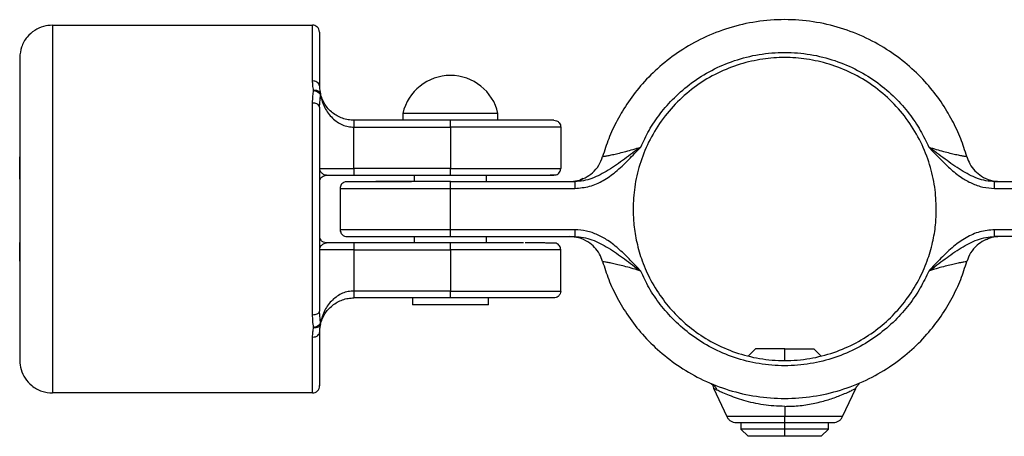
# Model space of a CAD drawing. Units: millimetres. Extents: x 18 to 840, y 28 to 301.
# Drawn here: x 357 to 500, y 213 to 274 of the extents above; entities that cross this region are included whole.
import ezdxf

# ---------------------------------------------------------------- set-up
doc = ezdxf.new("R2010")
doc.units = ezdxf.units.MM
doc.header["$LTSCALE"] = 5

msp = doc.modelspace()

# ---------------------------------------------------------------- linework, layer by layer
at = {"color": 7, "linetype": 'Continuous', "lineweight": 25}
for p, q in [((361.64, 272.73), (399.39, 272.73)), ((400.39, 260.85), (400.52, 262.59)), ((419.39, 258.93), (405.39, 258.93)), ((412.49, 259.93), (412.49, 258.93)), ((426.29, 259.93), (412.49, 259.93)), ((426.29, 258.93), (412.49, 258.93)), ((419.39, 258.9), (419.39, 258.93)), ((426.29, 258.93), (426.29, 259.93)), ((405.39, 251.93), (405.39, 257.93)), ((405.39, 257.93), (419.39, 257.93)), ((419.39, 257.93), (419.39, 251.93)), ((435.39, 257.93), (435.39, 251.93)), ((356.89, 250.36), (356.89, 253.6)), ((419.39, 251.93), (405.39, 251.93)), ((401.07, 250.88), (401.17, 250.9)), ((405.39, 250.93), (419.39, 250.93)), ((414.14, 250.93), (414.14, 250.02)), ((419.39, 250.93), (419.39, 250.97)), ((419.39, 250), (419.39, 250.03)), ((419.39, 250.03), (437.44, 250.03)), ((424.64, 250.03), (424.64, 250.93)), ((438.58, 250.45), (438.21, 250.28)), ((498.34, 250.03), (516.39, 250.03)), ((403.39, 249.03), (403.39, 243.03)), ((419.39, 243.03), (419.39, 249.03)), ((419.39, 249.03), (437.44, 249.03)), ((498.34, 249.03), (516.39, 249.03)), ((437.44, 243.03), (419.39, 243.03)), ((516.39, 243.03), (498.34, 243.03)), ((414.14, 242.03), (414.14, 241.13)), ((419.39, 242.03), (437.44, 242.03)), ((424.64, 241.13), (424.64, 242.03)), ((497.2, 241.61), (497.58, 241.79)), ((516.39, 242.03), (498.34, 242.03)), ((356.89, 238.47), (356.89, 241.2)), ((405.39, 241.13), (405.39, 241.09)), ((419.39, 241.13), (405.39, 241.13)), ((405.39, 240.13), (405.39, 234.13)), ((405.39, 240.13), (419.39, 240.13)), ((419.39, 241.1), (419.39, 241.13)), ((419.39, 240.13), (419.39, 234.13)), ((435.39, 234.13), (435.39, 240.13)), ((419.39, 234.13), (405.39, 234.13)), ((419.39, 233.13), (405.39, 233.13)), ((413.89, 233.13), (413.89, 232.13)), ((424.89, 233.13), (413.89, 233.13)), ((424.89, 232.13), (424.89, 233.13)), ((424.89, 232.13), (413.89, 232.13)), ((400.52, 229.48), (400.39, 231.22)), ((400.52, 229.25), (400.52, 229.48)), ((463.66, 225.73), (462.66, 224.74)), ((473.12, 224.74), (472.12, 225.73)), ((399.39, 219.33), (361.64, 219.33)), ((457.57, 220.01), (459.49, 215.9)), ((476.3, 215.9), (478.2, 219.98)), ((467.89, 217.38), (467.89, 215.9)), ((461.54, 215.03), (461.54, 214.09)), ((474.24, 214.09), (474.24, 215.03)), ((461.54, 214.09), (462.6, 213.03)), ((467.89, 213.03), (467.89, 214.09)), ((473.18, 213.03), (474.24, 214.09))]:
    msp.add_line(p, q, dxfattribs=at)
at = {"color": 8, "linetype": 'Continuous', "lineweight": 25}
for p, q in [((467.89, 224.03), (467.89, 225.73)), ((467.89, 214.09), (467.89, 215.03))]:
    msp.add_line(p, q, dxfattribs=at)
at = {"color": 7, "linetype": 'Continuous', "lineweight": 25}
for start, end in [(90, 167.1168), (12.8832, 90)]:
    msp.add_arc((419.39, 258.35), 7.08, start, end, dxfattribs=at)
for points, knots in [([(494.32, 253.65), (494.04, 254.52), (493.46, 256.32), (492.21, 258.99), (490.59, 261.68), (488.53, 264.31), (486.03, 266.81), (483.08, 269.06), (479.71, 270.97), (475.99, 272.42), (472.01, 273.33), (467.89, 273.64), (463.78, 273.33), (459.8, 272.42), (456.07, 270.97), (452.71, 269.06), (449.76, 266.81), (447.25, 264.31), (445.2, 261.68), (443.57, 258.99), (442.32, 256.32), (441.74, 254.52), (441.47, 253.65)], [0, 0, 0, 0, 0.038615, 0.080018, 0.124261, 0.171326, 0.221115, 0.273425, 0.327943, 0.384243, 0.441798, 0.5, 0.558202, 0.615757, 0.672057, 0.726575, 0.778885, 0.828674, 0.875739, 0.919982, 0.961385, 1, 1, 1, 1]), ([(361.64, 272.73), (361.2, 272.7), (360.3, 272.62), (359.01, 272.02), (357.88, 271.01), (357.06, 269.63), (356.95, 268.55), (356.89, 268.03)], [0, 0, 0, 0, 0.176947, 0.367236, 0.563501, 0.790135, 1, 1, 1, 1]), ([(361.64, 272.73), (361.64, 272.71), (361.64, 272.67), (361.64, 272.32), (361.64, 271.69), (361.64, 270.7), (361.64, 269.29), (361.64, 267.51), (361.64, 265.37), (361.64, 262.95), (361.64, 260.14), (361.64, 256.97), (361.64, 253.51), (361.64, 249.83), (361.64, 246.03), (361.64, 242.24), (361.64, 238.55), (361.64, 235.09), (361.64, 231.92), (361.64, 229.11), (361.64, 226.69), (361.64, 224.56), (361.64, 222.77), (361.64, 221.36), (361.64, 220.37), (361.64, 219.74), (361.64, 219.39), (361.64, 219.35), (361.64, 219.33)], [0, 0, 0, 0, 0.027671, 0.057733, 0.090359, 0.125695, 0.163848, 0.204861, 0.242269, 0.281655, 0.322858, 0.365638, 0.409683, 0.454613, 0.5, 0.545387, 0.590317, 0.634362, 0.677142, 0.718345, 0.757731, 0.795139, 0.836152, 0.874305, 0.909641, 0.942267, 0.972329, 1, 1, 1, 1]), ([(399.39, 264.63), (399.39, 265.53), (399.39, 267.35), (399.39, 269.52), (399.39, 271.08), (399.39, 272.06), (399.39, 272.63), (399.39, 272.7), (399.39, 272.73)], [0, 0, 0, 0, 0.184087, 0.371674, 0.560713, 0.70892, 0.855671, 1, 1, 1, 1]), ([(400.39, 271.73), (400.37, 271.87), (400.34, 272.17), (400.07, 272.5), (399.73, 272.7), (399.5, 272.72), (399.39, 272.73)], [0, 0, 0, 0, 0.270261, 0.562429, 0.789736, 1, 1, 1, 1]), ([(400.39, 271.73), (400.39, 271.68), (400.39, 271.57), (400.39, 270.69), (400.39, 269.38), (400.39, 267.76), (400.39, 266), (400.39, 264.62), (400.39, 263.93)], [0, 0, 0, 0, 0.184087, 0.371674, 0.560713, 0.70892, 0.855671, 1, 1, 1, 1]), ([(447, 255.03), (447.38, 255.85), (448.18, 257.54), (449.82, 259.96), (451.87, 262.3), (454.38, 264.44), (457.3, 266.27), (460.6, 267.68), (464.17, 268.58), (467.89, 268.88), (471.61, 268.58), (475.18, 267.68), (478.48, 266.27), (481.41, 264.44), (483.91, 262.3), (485.96, 259.96), (487.6, 257.54), (488.4, 255.85), (488.79, 255.03)], [0, 0, 0, 0, 0.051202, 0.106167, 0.164825, 0.226961, 0.292191, 0.35995, 0.429508, 0.5, 0.570492, 0.64005, 0.707809, 0.773039, 0.835175, 0.893833, 0.948798, 1, 1, 1, 1]), ([(356.89, 268.03), (356.89, 267.99), (356.89, 267.89), (356.89, 267.13), (356.89, 265.85), (356.89, 264.01), (356.89, 261.66), (356.89, 258.89), (356.89, 255.81), (356.89, 252.56), (356.89, 249.28), (356.89, 246.03), (356.89, 242.78), (356.89, 239.5), (356.89, 236.25), (356.89, 233.18), (356.89, 230.4), (356.89, 228.06), (356.89, 226.22), (356.89, 224.94), (356.89, 224.17), (356.89, 224.08), (356.89, 224.03)], [0, 0, 0, 0, 0.046299, 0.094934, 0.14548, 0.197386, 0.25, 0.302614, 0.35452, 0.405066, 0.453701, 0.5, 0.546299, 0.594934, 0.64548, 0.697386, 0.75, 0.802614, 0.85452, 0.905066, 0.953701, 1, 1, 1, 1]), ([(489.89, 246.03), (489.85, 247.1), (489.75, 249.28), (488.99, 252.56), (487.71, 255.81), (485.87, 258.89), (483.52, 261.66), (480.75, 264.01), (477.67, 265.85), (474.42, 267.13), (471.14, 267.87), (467.89, 268.11), (464.64, 267.87), (461.36, 267.13), (458.11, 265.85), (455.04, 264.01), (452.26, 261.66), (449.92, 258.89), (448.08, 255.81), (446.8, 252.56), (446.03, 249.28), (445.94, 247.1), (445.89, 246.03)], [0, 0, 0, 0, 0.046299, 0.094934, 0.14548, 0.197386, 0.25, 0.302614, 0.35452, 0.405066, 0.453701, 0.5, 0.546299, 0.594934, 0.64548, 0.697386, 0.75, 0.802614, 0.85452, 0.905066, 0.953701, 1, 1, 1, 1]), ([(399.54, 263.23), (399.49, 263.5), (399.41, 263.97), (399.4, 264.43), (399.39, 264.63)], [0, 0, 0, 0, 0.5581802, 1, 1, 1, 1]), ([(400.39, 263.93), (400.37, 264.03), (400.34, 264.24), (400.07, 264.47), (399.73, 264.61), (399.5, 264.62), (399.39, 264.63)], [0, 0, 0, 0, 0.2702613, 0.5624294, 0.7897364, 1, 1, 1, 1]), ([(399.39, 261.42), (399.4, 261.77), (399.41, 262.39), (399.5, 262.97), (399.54, 263.23)], [0, 0, 0, 0, 0.559991, 1, 1, 1, 1]), ([(400.52, 262.81), (400.49, 262.89), (400.42, 263.05), (400.15, 263.19), (399.85, 263.26), (399.64, 263.24), (399.54, 263.23)], [0, 0, 0, 0, 0.272009, 0.56198, 0.78799, 1, 1, 1, 1]), ([(399.54, 263.23), (399.67, 263.21), (399.93, 263.16), (400.24, 262.99), (400.44, 262.79), (400.49, 262.65), (400.52, 262.59)], [0, 0, 0, 0, 0.272319, 0.561901, 0.78768, 1, 1, 1, 1]), ([(400.39, 263.93), (400.4, 263.73), (400.41, 263.36), (400.48, 262.98), (400.52, 262.81)], [0, 0, 0, 0, 0.563333, 1, 1, 1, 1]), ([(400.52, 262.59), (400.52, 262.63), (400.54, 262.71), (400.52, 262.78), (400.52, 262.81)], [0, 0, 0, 0, 0.56, 1, 1, 1, 1]), ([(405.39, 258.93), (405.11, 258.95), (404.53, 258.97), (403.71, 259.2), (402.94, 259.55), (402.24, 260.02), (401.63, 260.6), (400.94, 261.52), (400.69, 262.29), (400.52, 262.81)], [0, 0, 0, 0, 0.100316, 0.204505, 0.315638, 0.435561, 0.564871, 0.703099, 1, 1, 1, 1]), ([(400.52, 262.81), (400.52, 262.77), (400.54, 262.7), (400.52, 262.62), (400.52, 262.59)], [0, 0, 0, 0, 0.56, 1, 1, 1, 1]), ([(400.52, 262.59), (400.69, 261.96), (400.94, 261.04), (401.63, 259.94), (402.24, 259.24), (402.94, 258.67), (403.71, 258.25), (404.53, 257.98), (405.11, 257.95), (405.39, 257.93)], [0, 0, 0, 0, 0.296901, 0.435129, 0.564439, 0.684362, 0.795495, 0.899684, 1, 1, 1, 1]), ([(399.39, 230.64), (399.39, 231.62), (399.39, 233.62), (399.39, 236.96), (399.39, 240.53), (399.39, 244.27), (399.39, 248.04), (399.39, 251.73), (399.39, 255.23), (399.39, 258.5), (399.39, 260.46), (399.39, 261.42)], [0, 0, 0, 0, 0.107134, 0.217845, 0.331249, 0.446317, 0.561922, 0.674869, 0.786155, 0.89481, 1, 1, 1, 1]), ([(400.39, 260.85), (400.37, 260.93), (400.34, 261.1), (400.07, 261.29), (399.73, 261.4), (399.5, 261.42), (399.39, 261.42)], [0, 0, 0, 0, 0.270261, 0.562429, 0.789736, 1, 1, 1, 1]), ([(400.39, 260.85), (400.39, 259.9), (400.39, 257.98), (400.39, 254.76), (400.39, 251.32), (400.39, 247.73), (400.39, 244.1), (400.39, 240.55), (400.39, 237.18), (400.39, 234.03), (400.39, 232.14), (400.39, 231.22)], [0, 0, 0, 0, 0.107134, 0.217845, 0.331249, 0.446317, 0.561922, 0.674869, 0.786155, 0.89481, 1, 1, 1, 1]), ([(405.39, 258.93), (405.39, 258.91), (405.39, 258.88), (405.39, 258.61), (405.39, 258.27), (405.39, 258.04), (405.39, 257.93)], [0, 0, 0, 0, 0.270261, 0.562429, 0.789736, 1, 1, 1, 1]), ([(421.81, 258.92), (421.64, 258.92), (420.85, 258.92), (420.03, 258.92), (419.39, 258.92)], [0, 0, 0, 0, 0.211764, 1, 1, 1, 1]), ([(434.39, 258.93), (434.35, 258.93), (434.26, 258.93), (433.54, 258.93), (432.42, 258.93), (430.89, 258.93), (429.01, 258.93), (426.86, 258.93), (424.49, 258.93), (422.77, 258.93), (421.85, 258.93), (421.79, 258.93)], [0, 0, 0, 0, 0.124789, 0.249552, 0.374366, 0.499115, 0.623939, 0.746464, 0.869058, 0.991596, 1, 1, 1, 1]), ([(434.39, 258.93), (434.53, 258.91), (434.83, 258.88), (435.16, 258.61), (435.36, 258.27), (435.38, 258.04), (435.39, 257.93)], [0, 0, 0, 0, 0.270261, 0.562429, 0.789736, 1, 1, 1, 1]), ([(435.39, 257.93), (435.35, 257.93), (435.26, 257.93), (434.56, 257.93), (433.38, 257.93), (431.7, 257.93), (429.6, 257.93), (427.2, 257.93), (424.63, 257.93), (422, 257.93), (420.25, 257.93), (419.39, 257.93)], [0, 0, 0, 0, 0.104041, 0.21382, 0.328082, 0.445184, 0.563215, 0.678113, 0.790178, 0.897867, 1, 1, 1, 1]), ([(447, 255.03), (446.21, 254.45), (444.65, 253.3), (442.73, 251.91), (441.15, 251), (439.95, 250.47), (438.71, 250.1), (437.86, 250.06), (437.44, 250.03)], [0, 0, 0, 0, 0.267621, 0.526317, 0.649216, 0.769217, 0.885609, 1, 1, 1, 1]), ([(437.44, 249.03), (438.16, 249.1), (439.61, 249.22), (441.61, 250.14), (443.49, 251.47), (445.24, 253.17), (446.41, 254.41), (447, 255.03)], [0, 0, 0, 0, 0.185738, 0.372473, 0.558655, 0.779343, 1, 1, 1, 1]), ([(441.47, 253.65), (441.49, 253.65), (441.53, 253.66), (441.86, 253.72), (442.38, 253.82), (443.07, 253.97), (443.91, 254.16), (444.87, 254.4), (445.91, 254.69), (446.63, 254.92), (447, 255.03)], [0, 0, 0, 0, 0.116238, 0.233663, 0.35214, 0.473588, 0.598276, 0.726772, 0.860864, 1, 1, 1, 1]), ([(488.79, 255.03), (489.15, 254.92), (489.87, 254.69), (490.91, 254.4), (491.87, 254.16), (492.71, 253.97), (493.41, 253.82), (493.92, 253.72), (494.25, 253.66), (494.29, 253.65), (494.32, 253.65)], [0, 0, 0, 0, 0.139136, 0.273228, 0.401724, 0.526412, 0.64786, 0.766337, 0.883762, 1, 1, 1, 1]), ([(498.34, 250.03), (497.92, 250.06), (497.07, 250.1), (495.83, 250.47), (494.63, 251), (493.05, 251.91), (491.13, 253.3), (489.57, 254.45), (488.79, 255.03)], [0, 0, 0, 0, 0.114391, 0.230783, 0.350784, 0.473683, 0.732379, 1, 1, 1, 1]), ([(488.79, 255.03), (489.28, 254.51), (490.28, 253.45), (491.82, 251.92), (493.39, 250.65), (495.02, 249.73), (496.64, 249.15), (497.77, 249.07), (498.34, 249.03)], [0, 0, 0, 0, 0.1871415, 0.3742382, 0.5609616, 0.7072033, 0.8538171, 1, 1, 1, 1]), ([(436.66, 250.03), (437.05, 250.06), (437.84, 250.11), (438.99, 250.55), (440.07, 251.29), (440.97, 252.33), (441.3, 253.22), (441.47, 253.65)], [0, 0, 0, 0, 0.18006, 0.369234, 0.562357, 0.786882, 1, 1, 1, 1]), ([(494.32, 253.65), (494.45, 253.28), (494.72, 252.53), (495.46, 251.56), (496.47, 250.73), (497.72, 250.14), (498.66, 250.07), (499.12, 250.03)], [0, 0, 0, 0, 0.18006, 0.369234, 0.562357, 0.786882, 1, 1, 1, 1]), ([(405.39, 251.93), (405.39, 251.79), (405.39, 251.49), (405.39, 251.16), (405.39, 250.96), (405.39, 250.94), (405.39, 250.93)], [0, 0, 0, 0, 0.270261, 0.562429, 0.789736, 1, 1, 1, 1]), ([(419.39, 251.93), (420.02, 251.93), (421.36, 251.93), (423.46, 251.93), (425.7, 251.93), (428.03, 251.93), (430.14, 251.93), (431.94, 251.93), (433.39, 251.93), (434.51, 251.93), (435.25, 251.93), (435.34, 251.93), (435.39, 251.93)], [0, 0, 0, 0, 0.075479, 0.159811, 0.253766, 0.357883, 0.472278, 0.56912, 0.671417, 0.778225, 0.888267, 1, 1, 1, 1]), ([(434.75, 251), (434.84, 251.04), (435.03, 251.14), (435.24, 251.37), (435.37, 251.64), (435.38, 251.84), (435.39, 251.93)], [0, 0, 0, 0, 0.255185, 0.51467, 0.766316, 1, 1, 1, 1]), ([(400.47, 250.3), (400.47, 250.31), (400.51, 250.48), (400.72, 250.7), (401.05, 250.9), (401.28, 250.92), (401.39, 250.93)], [0, 0, 0, 0, 0.039883, 0.424288, 0.723356, 1, 1, 1, 1]), ([(401.23, 250.95), (401.53, 250.95), (402.2, 250.95), (403.1, 250.95), (403.58, 250.95)], [0, 0, 0, 0, 0.459169, 1, 1, 1, 1]), ([(401.23, 250.95), (401.53, 250.95), (402, 250.95), (402.64, 250.95), (402.87, 250.95)], [0, 0, 0, 0, 0.634334, 1, 1, 1, 1]), ([(401.39, 250.93), (401.71, 250.93), (402.35, 250.93), (403.7, 250.93), (404.75, 250.93), (405.39, 250.93)], [0, 0, 0, 0, 0.280274, 0.560741, 1, 1, 1, 1]), ([(402.87, 250.95), (403.17, 250.95), (403.95, 250.95), (404.84, 250.95), (405.39, 250.95)], [0, 0, 0, 0, 0.38131, 1, 1, 1, 1]), ([(403.58, 250.95), (403.65, 250.95), (404.2, 250.95), (404.84, 250.95), (405.39, 250.95)], [0, 0, 0, 0, 0.119173, 1, 1, 1, 1]), ([(413.1, 250.02), (412.96, 250.02), (412.5, 250.02), (411.72, 250.02), (410.67, 250.01), (409.46, 250.01), (408.11, 250.01), (406.83, 250), (405.72, 250), (404.85, 249.99), (404.19, 249.98), (404.09, 249.97), (404.03, 249.96)], [0, 0, 0, 0, 0.026616, 0.086254, 0.153957, 0.239604, 0.345266, 0.473042, 0.584496, 0.709736, 0.848563, 1, 1, 1, 1]), ([(404.39, 250.03), (404.39, 250.03), (404.29, 250.03), (404.63, 250.03), (405.43, 250.03), (406.84, 250.03), (408.71, 250.03), (411.02, 250.03), (412.75, 250.03), (413.72, 250.03), (413.75, 250.03)], [0, 0, 0, 0, 0.000002, 0.165664, 0.331327, 0.496989, 0.662652, 0.828314, 0.993976, 1, 1, 1, 1]), ([(419.39, 250.02), (418.72, 250.02), (417.42, 250.02), (415.59, 250.02), (414.16, 250.02), (413.38, 250.02), (413.1, 250.02)], [0, 0, 0, 0, 0.3099686, 0.601454, 0.8598538, 1, 1, 1, 1]), ([(419.39, 250.95), (420.06, 250.95), (421.06, 250.95), (422.03, 250.95), (422.34, 250.95)], [0, 0, 0, 0, 0.67579, 1, 1, 1, 1]), ([(422.31, 250.93), (422.32, 250.93), (423.29, 250.93), (425.16, 250.93), (427.78, 250.93), (430.07, 250.93), (431.94, 250.93), (433.35, 250.93), (434.15, 250.93), (434.49, 250.93), (434.39, 250.93), (434.39, 250.93)], [0, 0, 0, 0, 0.000168, 0.143001, 0.285834, 0.428667, 0.5715, 0.714333, 0.857166, 0.999999, 1, 1, 1, 1]), ([(422.34, 250.95), (422.65, 250.95), (423.5, 250.95), (424.76, 250.95), (425.87, 250.95), (426.44, 250.95), (426.61, 250.95)], [0, 0, 0, 0, 0.203727, 0.572434, 0.874457, 1, 1, 1, 1]), ([(426.61, 250.95), (426.74, 250.95), (427.23, 250.95), (428.11, 250.95), (429.32, 250.95), (430.68, 250.96), (431.95, 250.96), (433.06, 250.97), (433.93, 250.98), (434.59, 250.99), (434.7, 250.99), (434.75, 251)], [0, 0, 0, 0, 0.028593, 0.100568, 0.191619, 0.303949, 0.439789, 0.558276, 0.691419, 0.839006, 1, 1, 1, 1]), ([(437.44, 250.03), (437.44, 250.01), (437.44, 249.98), (437.44, 249.71), (437.44, 249.37), (437.44, 249.14), (437.44, 249.03)], [0, 0, 0, 0, 0.270261, 0.562429, 0.789736, 1, 1, 1, 1]), ([(498.34, 249.03), (498.34, 249.17), (498.34, 249.47), (498.34, 249.8), (498.34, 250), (498.34, 250.02), (498.34, 250.03)], [0, 0, 0, 0, 0.270261, 0.562429, 0.789736, 1, 1, 1, 1]), ([(404.03, 249.96), (403.94, 249.92), (403.75, 249.83), (403.55, 249.59), (403.41, 249.32), (403.4, 249.13), (403.39, 249.03)], [0, 0, 0, 0, 0.255185, 0.51467, 0.766316, 1, 1, 1, 1]), ([(445.89, 246.03), (445.91, 245.26), (445.96, 243.64), (446.4, 241.11), (447.19, 238.39), (448.45, 235.56), (450.16, 232.88), (452.26, 230.44), (454.69, 228.33), (457.54, 226.52), (460.75, 225.12), (464.25, 224.23), (467.89, 223.93), (471.53, 224.23), (475.03, 225.12), (478.25, 226.52), (481.1, 228.33), (483.52, 230.44), (485.62, 232.88), (487.33, 235.56), (488.59, 238.39), (489.39, 241.11), (489.82, 243.64), (489.87, 245.26), (489.89, 246.03)], [0, 0, 0, 0, 0.03349, 0.070473, 0.111235, 0.155997, 0.204867, 0.248707, 0.295206, 0.344076, 0.394889, 0.447084, 0.5, 0.552916, 0.605111, 0.655924, 0.704794, 0.751293, 0.795133, 0.844003, 0.888765, 0.929527, 0.96651, 1, 1, 1, 1]), ([(403.39, 243.03), (403.4, 242.91), (403.43, 242.71), (403.55, 242.48), (403.68, 242.32), (403.84, 242.19), (404.07, 242.07), (404.27, 242.04), (404.39, 242.03)], [0, 0, 0, 0, 0.2394568, 0.3683607, 0.5, 0.6316393, 0.7605432, 1, 1, 1, 1]), ([(419.39, 242.03), (419.39, 242.05), (419.39, 242.09), (419.39, 242.36), (419.39, 242.69), (419.39, 242.92), (419.39, 243.03)], [0, 0, 0, 0, 0.270261, 0.562429, 0.789736, 1, 1, 1, 1]), ([(447, 237.03), (446.5, 237.56), (445.5, 238.61), (443.96, 240.15), (442.39, 241.42), (440.76, 242.33), (439.15, 242.91), (438.01, 242.99), (437.44, 243.03)], [0, 0, 0, 0, 0.187142, 0.374238, 0.560962, 0.707203, 0.853817, 1, 1, 1, 1]), ([(437.44, 243.03), (437.44, 242.89), (437.44, 242.59), (437.44, 242.26), (437.44, 242.06), (437.44, 242.04), (437.44, 242.03)], [0, 0, 0, 0, 0.270261, 0.562429, 0.789736, 1, 1, 1, 1]), ([(498.34, 243.03), (497.62, 242.97), (496.17, 242.84), (494.17, 241.92), (492.3, 240.59), (490.55, 238.89), (489.37, 237.65), (488.79, 237.03)], [0, 0, 0, 0, 0.185738, 0.372473, 0.558655, 0.779343, 1, 1, 1, 1]), ([(498.34, 242.03), (498.34, 242.05), (498.34, 242.09), (498.34, 242.36), (498.34, 242.69), (498.34, 242.92), (498.34, 243.03)], [0, 0, 0, 0, 0.270261, 0.562429, 0.789736, 1, 1, 1, 1]), ([(401.39, 241.13), (401.25, 241.15), (400.96, 241.19), (400.61, 241.45), (400.5, 241.7), (400.45, 241.81)], [0, 0, 0, 0, 0.342217, 0.712174, 1, 1, 1, 1]), ([(401.39, 241.13), (401.25, 241.15), (400.96, 241.19), (400.61, 241.45), (400.5, 241.7), (400.45, 241.81)], [0, 0, 0, 0, 0.342217, 0.712174, 1, 1, 1, 1]), ([(404.39, 242.03), (404.45, 242.03), (404.56, 242.03), (405.45, 242.03), (406.77, 242.03), (408.44, 242.03), (410.44, 242.03), (412.69, 242.03), (415.08, 242.03), (417.31, 242.03), (418.73, 242.03), (419.39, 242.03)], [0, 0, 0, 0, 0.12686, 0.251256, 0.371, 0.484381, 0.590258, 0.711132, 0.819246, 0.915193, 1, 1, 1, 1]), ([(441.47, 238.42), (441.33, 238.78), (441.06, 239.53), (440.33, 240.51), (439.32, 241.34), (438.06, 241.92), (437.12, 241.99), (436.66, 242.03)], [0, 0, 0, 0, 0.18006, 0.369234, 0.562357, 0.786882, 1, 1, 1, 1]), ([(437.44, 242.03), (437.86, 242.01), (438.71, 241.96), (439.95, 241.6), (441.15, 241.07), (442.73, 240.15), (444.65, 238.77), (446.21, 237.62), (447, 237.03)], [0, 0, 0, 0, 0.114391, 0.230783, 0.350784, 0.473683, 0.732379, 1, 1, 1, 1]), ([(488.79, 237.03), (489.57, 237.62), (491.13, 238.77), (493.05, 240.15), (494.63, 241.07), (495.83, 241.6), (497.07, 241.96), (497.92, 242.01), (498.34, 242.03)], [0, 0, 0, 0, 0.267621, 0.526317, 0.649216, 0.769217, 0.885609, 1, 1, 1, 1]), ([(499.12, 242.03), (498.73, 242.01), (497.94, 241.95), (496.8, 241.51), (495.72, 240.77), (494.81, 239.73), (494.48, 238.85), (494.32, 238.42)], [0, 0, 0, 0, 0.18006, 0.369234, 0.562357, 0.786882, 1, 1, 1, 1]), ([(402.87, 241.12), (402.64, 241.12), (402, 241.12), (401.53, 241.12), (401.23, 241.12)], [0, 0, 0, 0, 0.365667, 1, 1, 1, 1]), ([(403.58, 241.12), (403.1, 241.12), (402.2, 241.12), (401.53, 241.12), (401.23, 241.12)], [0, 0, 0, 0, 0.540831, 1, 1, 1, 1]), ([(405.39, 241.13), (404.98, 241.13), (404.17, 241.13), (402.76, 241.13), (401.91, 241.13), (401.39, 241.13)], [0, 0, 0, 0, 0.280274, 0.560741, 1, 1, 1, 1]), ([(405.39, 241.12), (404.84, 241.12), (403.95, 241.12), (403.17, 241.12), (402.87, 241.12)], [0, 0, 0, 0, 0.61869, 1, 1, 1, 1]), ([(405.39, 241.12), (404.84, 241.12), (404.2, 241.12), (403.65, 241.12), (403.58, 241.12)], [0, 0, 0, 0, 0.880827, 1, 1, 1, 1]), ([(422.19, 241.12), (421.83, 241.12), (420.91, 241.12), (419.96, 241.12), (419.39, 241.12)], [0, 0, 0, 0, 0.390851, 1, 1, 1, 1]), ([(435.39, 240.13), (435.34, 240.13), (435.23, 240.13), (434.4, 240.13), (433.16, 240.13), (431.57, 240.13), (429.75, 240.13), (427.73, 240.13), (425.58, 240.13), (423.37, 240.13), (421.32, 240.13), (420.01, 240.13), (419.39, 240.13)], [0, 0, 0, 0, 0.11845, 0.2348888, 0.3475025, 0.454826, 0.5558212, 0.6498808, 0.7515112, 0.8433568, 0.9259409, 1, 1, 1, 1]), ([(430.01, 241.13), (430, 241.13), (429.38, 241.13), (427.75, 241.13), (425.17, 241.13), (423.25, 241.13), (422.22, 241.13), (422.17, 241.13)], [0, 0, 0, 0, 0.001745, 0.329096, 0.656447, 0.983798, 1, 1, 1, 1]), ([(434.75, 241.06), (434.71, 241.07), (434.62, 241.08), (434.13, 241.09), (433.48, 241.1), (432.67, 241.11), (431.72, 241.11), (430.87, 241.11), (430.36, 241.11), (430.23, 241.12)], [0, 0, 0, 0, 0.189902, 0.363493, 0.519984, 0.65928, 0.818966, 0.950589, 1, 1, 1, 1]), ([(435.39, 240.13), (435.38, 240.23), (435.37, 240.42), (435.24, 240.69), (435.03, 240.93), (434.84, 241.02), (434.75, 241.06)], [0, 0, 0, 0, 0.233684, 0.48533, 0.744815, 1, 1, 1, 1]), ([(447, 237.03), (446.63, 237.15), (445.91, 237.38), (444.87, 237.66), (443.91, 237.9), (443.07, 238.1), (442.38, 238.24), (441.86, 238.34), (441.53, 238.4), (441.49, 238.41), (441.47, 238.42)], [0, 0, 0, 0, 0.139136, 0.273228, 0.401724, 0.526412, 0.64786, 0.766337, 0.883762, 1, 1, 1, 1]), ([(441.47, 238.42), (441.74, 237.55), (442.32, 235.74), (443.57, 233.08), (445.2, 230.39), (447.25, 227.75), (449.76, 225.25), (452.71, 223), (456.07, 221.1), (459.8, 219.65), (463.78, 218.74), (467.89, 218.43), (472.01, 218.74), (475.99, 219.65), (479.71, 221.1), (483.08, 223), (486.03, 225.25), (488.53, 227.75), (490.59, 230.39), (492.21, 233.08), (493.46, 235.74), (494.04, 237.55), (494.32, 238.42)], [0, 0, 0, 0, 0.038615, 0.0800182, 0.1242606, 0.1713264, 0.221115, 0.2734249, 0.327943, 0.3842432, 0.4417975, 0.5, 0.5582025, 0.6157568, 0.672057, 0.7265751, 0.778885, 0.8286736, 0.8757394, 0.9199818, 0.961385, 1, 1, 1, 1]), ([(494.32, 238.42), (494.29, 238.41), (494.25, 238.4), (493.92, 238.34), (493.41, 238.24), (492.71, 238.1), (491.87, 237.9), (490.91, 237.66), (489.87, 237.38), (489.15, 237.15), (488.79, 237.03)], [0, 0, 0, 0, 0.116238, 0.233663, 0.35214, 0.473588, 0.598276, 0.726772, 0.860864, 1, 1, 1, 1]), ([(488.79, 237.03), (488.4, 236.21), (487.6, 234.52), (485.96, 232.1), (483.91, 229.77), (481.41, 227.63), (478.48, 225.79), (475.18, 224.38), (471.61, 223.48), (467.89, 223.18), (464.17, 223.48), (460.6, 224.38), (457.3, 225.79), (454.38, 227.63), (451.87, 229.77), (449.82, 232.1), (448.18, 234.52), (447.38, 236.21), (447, 237.03)], [0, 0, 0, 0, 0.0512024, 0.106167, 0.164825, 0.2269612, 0.2921911, 0.3599505, 0.4295077, 0.5, 0.5704923, 0.6400495, 0.7078089, 0.7730388, 0.835175, 0.893833, 0.9487976, 1, 1, 1, 1]), ([(405.39, 234.13), (405.11, 234.11), (404.53, 234.08), (403.71, 233.81), (402.94, 233.39), (402.24, 232.82), (401.63, 232.13), (400.94, 231.03), (400.69, 230.1), (400.52, 229.48)], [0, 0, 0, 0, 0.100316, 0.204505, 0.315638, 0.435561, 0.564871, 0.703099, 1, 1, 1, 1]), ([(400.52, 229.25), (400.69, 229.78), (400.94, 230.55), (401.63, 231.46), (402.24, 232.04), (402.94, 232.51), (403.71, 232.86), (404.53, 233.09), (405.11, 233.12), (405.39, 233.13)], [0, 0, 0, 0, 0.296901, 0.435129, 0.564439, 0.684362, 0.795495, 0.899684, 1, 1, 1, 1]), ([(405.39, 234.13), (405.39, 234.01), (405.39, 233.81), (405.39, 233.58), (405.39, 233.42), (405.39, 233.29), (405.39, 233.17), (405.39, 233.14), (405.39, 233.13)], [0, 0, 0, 0, 0.239457, 0.368361, 0.5, 0.631639, 0.760543, 1, 1, 1, 1]), ([(419.39, 233.13), (419.39, 233.15), (419.39, 233.19), (419.39, 233.46), (419.39, 233.79), (419.39, 234.02), (419.39, 234.13)], [0, 0, 0, 0, 0.270261, 0.562429, 0.789736, 1, 1, 1, 1]), ([(419.39, 234.13), (420.26, 234.13), (422.05, 234.13), (424.73, 234.13), (427.34, 234.13), (429.75, 234.13), (431.82, 234.13), (433.45, 234.13), (434.59, 234.13), (435.27, 234.13), (435.35, 234.13), (435.39, 234.13)], [0, 0, 0, 0, 0.104041, 0.21382, 0.328082, 0.445184, 0.563215, 0.678113, 0.790178, 0.897867, 1, 1, 1, 1]), ([(434.39, 233.13), (434.35, 233.13), (434.27, 233.13), (433.61, 233.13), (432.51, 233.13), (430.93, 233.13), (428.97, 233.13), (426.71, 233.13), (424.3, 233.13), (421.84, 233.13), (420.19, 233.13), (419.39, 233.13)], [0, 0, 0, 0, 0.104041, 0.21382, 0.328082, 0.445184, 0.563215, 0.678113, 0.790178, 0.897867, 1, 1, 1, 1]), ([(435.39, 234.13), (435.37, 233.99), (435.34, 233.69), (435.07, 233.36), (434.73, 233.16), (434.5, 233.14), (434.39, 233.13)], [0, 0, 0, 0, 0.270261, 0.562429, 0.789736, 1, 1, 1, 1]), ([(400.39, 231.22), (400.37, 231.13), (400.34, 230.96), (400.07, 230.77), (399.73, 230.66), (399.5, 230.65), (399.39, 230.64)], [0, 0, 0, 0, 0.270261, 0.562429, 0.789736, 1, 1, 1, 1]), ([(399.54, 228.83), (399.49, 229.16), (399.4, 229.75), (399.4, 230.37), (399.39, 230.64)], [0, 0, 0, 0, 0.55981, 1, 1, 1, 1]), ([(399.39, 227.43), (399.4, 227.69), (399.41, 228.15), (399.5, 228.62), (399.54, 228.83)], [0, 0, 0, 0, 0.5615864, 1, 1, 1, 1]), ([(400.52, 229.48), (400.48, 229.39), (400.41, 229.22), (400.15, 229.02), (399.84, 228.88), (399.64, 228.85), (399.54, 228.83)], [0, 0, 0, 0, 0.272319, 0.561901, 0.78768, 1, 1, 1, 1]), ([(399.54, 228.83), (399.67, 228.82), (399.93, 228.81), (400.25, 228.91), (400.45, 229.07), (400.5, 229.19), (400.52, 229.25)], [0, 0, 0, 0, 0.272009, 0.56198, 0.78799, 1, 1, 1, 1]), ([(400.52, 229.25), (400.48, 229.04), (400.4, 228.66), (400.39, 228.29), (400.39, 228.13)], [0, 0, 0, 0, 0.556448, 1, 1, 1, 1]), ([(399.39, 227.43), (399.53, 227.45), (399.83, 227.47), (400.16, 227.66), (400.36, 227.9), (400.38, 228.05), (400.39, 228.13)], [0, 0, 0, 0, 0.270261, 0.562429, 0.789736, 1, 1, 1, 1]), ([(399.39, 219.33), (399.39, 219.4), (399.39, 219.52), (399.39, 220.53), (399.39, 221.95), (399.39, 223.65), (399.39, 225.41), (399.39, 226.77), (399.39, 227.43)], [0, 0, 0, 0, 0.1968573, 0.3913052, 0.5811068, 0.725761, 0.8655886, 1, 1, 1, 1]), ([(400.39, 228.13), (400.39, 227.32), (400.39, 225.65), (400.39, 223.61), (400.39, 221.94), (400.39, 220.83), (400.39, 220.31), (400.39, 220.39), (400.39, 220.4)], [0, 0, 0, 0, 0.172007, 0.352533, 0.54022, 0.733283, 0.929582, 1, 1, 1, 1]), ([(467.89, 225.73), (467.64, 225.73), (467.08, 225.73), (466.2, 225.73), (465.28, 225.73), (464.43, 225.73), (463.79, 225.73), (463.7, 225.73), (463.66, 225.73)], [0, 0, 0, 0, 0.115644, 0.251721, 0.410153, 0.590794, 0.790009, 1, 1, 1, 1]), ([(356.89, 224.03), (356.93, 223.6), (357.01, 222.69), (357.63, 221.41), (358.65, 220.28), (360.04, 219.48), (361.12, 219.38), (361.64, 219.33)], [0, 0, 0, 0, 0.1769473, 0.3672364, 0.563501, 0.790135, 1, 1, 1, 1]), ([(399.39, 219.33), (399.52, 219.34), (399.71, 219.37), (399.94, 219.49), (400.1, 219.62), (400.23, 219.78), (400.36, 220.01), (400.38, 220.21), (400.39, 220.33)], [0, 0, 0, 0, 0.239457, 0.368361, 0.5, 0.631639, 0.760543, 1, 1, 1, 1]), ([(457.1, 220.74), (457.33, 220.6), (457.75, 220.37), (457.97, 219.93), (458.06, 219.74)], [0, 0, 0, 0, 0.56, 1, 1, 1, 1]), ([(457.55, 220.38), (457.53, 220.37), (457.43, 220.36), (457.52, 220.14), (457.59, 219.98)], [0, 0, 0, 0, 0.229691, 1, 1, 1, 1]), ([(478.2, 219.98), (478.22, 220.03), (478.26, 220.11), (478.32, 220.21), (478.38, 220.29), (478.44, 220.37), (478.53, 220.48), (478.68, 220.64), (478.78, 220.74), (478.74, 220.73), (478.73, 220.73)], [0, 0, 0, 0, 0.072655, 0.106392, 0.13916, 0.175044, 0.220537, 0.359024, 0.816193, 1, 1, 1, 1]), ([(467.89, 217.38), (467.37, 217.39), (466.32, 217.41), (464.79, 217.59), (463.32, 217.87), (461.95, 218.22), (460.7, 218.63), (459.61, 219.05), (458.68, 219.45), (458.27, 219.64), (458.06, 219.74)], [0, 0, 0, 0, 0.122721, 0.246698, 0.370655, 0.495868, 0.621333, 0.747227, 0.873776, 1, 1, 1, 1]), ([(459.49, 215.9), (459.56, 215.78), (459.7, 215.53), (460.03, 215.25), (460.42, 215.07), (460.71, 215.04), (460.85, 215.03)], [0, 0, 0, 0, 0.244904, 0.5, 0.755096, 1, 1, 1, 1]), ([(467.89, 215.03), (467.89, 215.05), (467.89, 215.07), (467.89, 215.29), (467.89, 215.57), (467.89, 215.79), (467.89, 215.9)], [0, 0, 0, 0, 0.274981, 0.561229, 0.785019, 1, 1, 1, 1]), ([(474.94, 215.03), (475.07, 215.04), (475.36, 215.07), (475.75, 215.25), (476.09, 215.53), (476.23, 215.78), (476.3, 215.9)], [0, 0, 0, 0, 0.244904, 0.5, 0.755096, 1, 1, 1, 1]), ([(460.85, 215.03), (460.89, 215.03), (460.97, 215.03), (461.61, 215.03), (462.51, 215.03), (463.7, 215.03), (465.08, 215.03), (466.54, 215.03), (467.47, 215.03), (467.89, 215.03)], [0, 0, 0, 0, 0.158268, 0.31181, 0.456695, 0.590273, 0.748541, 0.884477, 1, 1, 1, 1]), ([(467.89, 215.03), (468.32, 215.03), (469.24, 215.03), (470.7, 215.03), (472.08, 215.03), (473.27, 215.03), (474.17, 215.03), (474.81, 215.03), (474.89, 215.03), (474.94, 215.03)], [0, 0, 0, 0, 0.115523, 0.251459, 0.409727, 0.543305, 0.68819, 0.841732, 1, 1, 1, 1]), ([(467.89, 214.09), (467.51, 214.09), (466.67, 214.09), (465.36, 214.09), (464.11, 214.09), (463.04, 214.09), (462.23, 214.09), (461.65, 214.09), (461.58, 214.09), (461.54, 214.09)], [0, 0, 0, 0, 0.115523, 0.251459, 0.409727, 0.543305, 0.68819, 0.841732, 1, 1, 1, 1]), ([(467.89, 213.03), (467.43, 213.03), (466.51, 213.03), (465.22, 213.03), (464.11, 213.03), (463.26, 213.03), (462.7, 213.03), (462.63, 213.03), (462.6, 213.03)], [0, 0, 0, 0, 0.166608, 0.333392, 0.5, 0.666608, 0.833392, 1, 1, 1, 1]), ([(474.24, 214.09), (474.2, 214.09), (474.13, 214.09), (473.48, 214.09), (472.44, 214.09), (471.05, 214.09), (469.49, 214.09), (468.41, 214.09), (467.89, 214.09)], [0, 0, 0, 0, 0.157007, 0.325353, 0.5, 0.674647, 0.842993, 1, 1, 1, 1]), ([(473.18, 213.03), (473.15, 213.03), (473.08, 213.03), (472.52, 213.03), (471.68, 213.03), (470.57, 213.03), (469.28, 213.03), (468.35, 213.03), (467.89, 213.03)], [0, 0, 0, 0, 0.166608, 0.333392, 0.5, 0.666608, 0.833392, 1, 1, 1, 1])]:
    msp.add_open_spline(points, degree=3, knots=knots, dxfattribs=at)
at = {"color": 8, "linetype": 'Continuous', "lineweight": 25}
for points, knots in [([(419.39, 257.93), (419.39, 258.07), (419.39, 258.37), (419.39, 258.7), (419.39, 258.88), (419.39, 258.9), (419.39, 258.9)], [0, 0, 0, 0, 0.304923, 0.634562, 0.891022, 1, 1, 1, 1]), ([(401.39, 250.93), (401.28, 250.95), (401.04, 251), (400.71, 251.27), (400.5, 251.5), (400.47, 251.65), (400.46, 251.68)], [0, 0, 0, 0, 0.269942, 0.573222, 0.901561, 1, 1, 1, 1]), ([(400.51, 251.93), (400.53, 251.93), (400.6, 251.93), (401.16, 251.93), (402.1, 251.93), (403.2, 251.93), (404.29, 251.93), (405.03, 251.93), (405.39, 251.93)], [0, 0, 0, 0, 0.070938, 0.285724, 0.507176, 0.679492, 0.844972, 1, 1, 1, 1]), ([(419.39, 250.97), (419.39, 250.98), (419.39, 251.02), (419.39, 251.26), (419.39, 251.59), (419.39, 251.82), (419.39, 251.93)], [0, 0, 0, 0, 0.177229, 0.506645, 0.762931, 1, 1, 1, 1]), ([(403.39, 249.03), (403.45, 249.03), (403.57, 249.03), (404.52, 249.03), (405.93, 249.03), (407.7, 249.03), (409.7, 249.03), (411.77, 249.03), (413.84, 249.03), (415.81, 249.03), (417.65, 249.03), (418.83, 249.03), (419.39, 249.03)], [0, 0, 0, 0, 0.126838, 0.251214, 0.370938, 0.4843, 0.590159, 0.687925, 0.777472, 0.859017, 0.933003, 1, 1, 1, 1]), ([(419.39, 249.03), (419.39, 249.17), (419.39, 249.47), (419.39, 249.8), (419.39, 249.98), (419.39, 250), (419.39, 250)], [0, 0, 0, 0, 0.304904, 0.634523, 0.890967, 1, 1, 1, 1]), ([(419.39, 243.03), (418.83, 243.03), (417.65, 243.03), (415.81, 243.03), (413.84, 243.03), (411.77, 243.03), (409.7, 243.03), (407.7, 243.03), (405.93, 243.03), (404.52, 243.03), (403.57, 243.03), (403.45, 243.03), (403.39, 243.03)], [0, 0, 0, 0, 0.066997, 0.140983, 0.222528, 0.312075, 0.409841, 0.5157, 0.629062, 0.748786, 0.873162, 1, 1, 1, 1]), ([(400.46, 240.38), (400.47, 240.42), (400.5, 240.56), (400.71, 240.8), (401.04, 241.06), (401.28, 241.11), (401.39, 241.13)], [0, 0, 0, 0, 0.0984311, 0.4267695, 0.7300527, 1, 1, 1, 1]), ([(405.39, 240.13), (404.93, 240.13), (403.97, 240.13), (402.62, 240.13), (401.54, 240.13), (400.86, 240.13), (400.54, 240.13), (400.49, 240.13), (400.49, 240.13)], [0, 0, 0, 0, 0.199044, 0.413458, 0.634884, 0.807436, 0.973345, 1, 1, 1, 1]), ([(405.39, 241.09), (405.39, 241.08), (405.39, 241.05), (405.39, 240.8), (405.39, 240.47), (405.39, 240.24), (405.39, 240.13)], [0, 0, 0, 0, 0.169926, 0.502266, 0.760826, 1, 1, 1, 1]), ([(419.39, 240.13), (419.39, 240.27), (419.39, 240.57), (419.39, 240.9), (419.39, 241.08), (419.39, 241.1), (419.39, 241.1)], [0, 0, 0, 0, 0.304905, 0.634524, 0.890968, 1, 1, 1, 1]), ([(458.06, 219.74), (457.95, 219.8), (457.73, 219.91), (457.58, 219.98), (457.6, 219.97), (457.6, 219.97)], [0, 0, 0, 0, 0.412373, 0.821222, 1, 1, 1, 1]), ([(467.89, 217.38), (468.64, 217.4), (470.15, 217.45), (472.3, 217.82), (474.26, 218.34), (475.76, 218.88), (476.83, 219.33), (477.56, 219.66), (478.02, 219.89), (478.23, 220), (478.19, 219.98), (478.18, 219.97)], [0, 0, 0, 0, 0.145599, 0.291704, 0.439018, 0.587932, 0.687519, 0.787031, 0.886556, 0.985227, 1, 1, 1, 1]), ([(467.89, 215.9), (467.38, 215.9), (466.28, 215.9), (464.54, 215.9), (462.89, 215.9), (461.48, 215.9), (460.4, 215.9), (459.64, 215.9), (459.54, 215.9), (459.49, 215.9)], [0, 0, 0, 0, 0.115523, 0.251459, 0.409727, 0.543305, 0.68819, 0.841732, 1, 1, 1, 1]), ([(476.3, 215.9), (476.24, 215.9), (476.15, 215.9), (475.39, 215.9), (474.31, 215.9), (472.89, 215.9), (471.24, 215.9), (469.5, 215.9), (468.4, 215.9), (467.89, 215.9)], [0, 0, 0, 0, 0.158268, 0.31181, 0.456695, 0.590273, 0.748541, 0.884477, 1, 1, 1, 1])]:
    msp.add_open_spline(points, degree=3, knots=knots, dxfattribs=at)
at = {"color": 7, "linetype": 'Continuous', "lineweight": 25}
msp.add_open_spline([(467.89, 225.73), (468.45, 225.73), (469.56, 225.73), (470.95, 225.73), (471.93, 225.73), (472.06, 225.73), (472.12, 225.73)], degree=3, dxfattribs=at)

doc.saveas('drawing.dxf')
